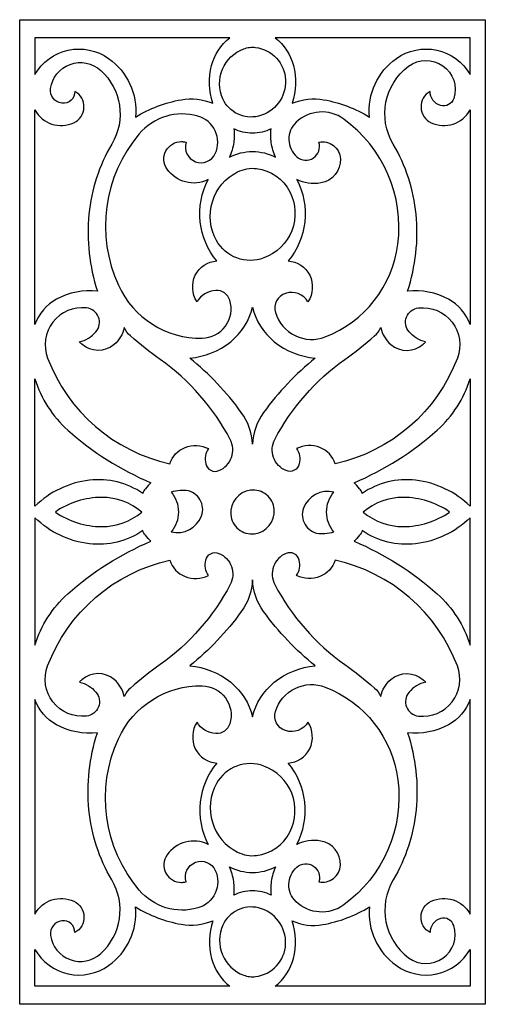
# Model space of a CAD drawing. Extents: x -3 to 213, y 3 to 294.
# Drawn here: x 117 to 139, y 129 to 177 of the extents above; entities that cross this region are included whole.
import ezdxf

# ---------------------------------------------------------------- set-up
doc = ezdxf.new("R2010")
doc.units = 0
doc.layers.add('LAYER_1', color=18, linetype='CONTINUOUS')

msp = doc.modelspace()

# ---------------------------------------------------------------- linework, layer by layer
at = {"layer": 'LAYER_1'}
msp.add_lwpolyline([(116.568, 177.175), (139.188, 177.175), (139.188, 129.343), (116.568, 129.343)], close=True, dxfattribs=at)
for points in [[(125.947, 173.115, -0.143768), (125.892, 174.951, -0.164955), (126.777, 176.296), (117.307, 176.296), (117.307, 174.512, -0.441588), (120.89, 175.294, -0.268453), (122.193, 172.446, -0.092559), (124.421, 173.287, -0.145295)], [(128.978, 176.296, -0.164955), (129.864, 174.951, -0.143768), (129.809, 173.115, -0.145299), (131.335, 173.287, -0.092574), (133.562, 172.446, -0.268384), (134.866, 175.294, -0.441588), (138.449, 174.512), (138.449, 176.296)], [(128.023, 175.828, -0.367508), (129.486, 174.246, -0.357914), (128.164, 172.489, -0.359643), (126.442, 173.326, -0.436147), (127.455, 175.76, -0.059026), (127.736, 175.828, -0.059501)], [(117.307, 172.791, 0.394802), (119.199, 172.171, 0.615808), (119.247, 173.693, -0.453926), (118.616, 173.119, -0.42118), (118.066, 173.828, -0.602322), (120.502, 174.714, -0.356514), (121.045, 171.134, 0.109689), (119.93, 167.723, 0.104738), (120.346, 163.992, 0.14819), (118.359, 163.596, 0.188114), (117.307, 162.368)], [(138.449, 162.368, 0.188147), (137.397, 163.596, 0.148202), (135.41, 163.992, 0.104722), (135.826, 167.723, 0.109672), (134.711, 171.134, -0.38204), (135.459, 174.913, -0.730467), (137.659, 173.354, -0.408211), (137.01, 173.009, -0.338012), (136.509, 173.693, 0.615784), (136.557, 172.171, 0.394878), (138.449, 172.791)], [(130.036, 169.405, -0.145773), (130.414, 167.345, -0.148566), (129.608, 165.453, -0.273114), (130.656, 164.757, -0.263719), (130.572, 163.464, 0.356407), (129.485, 163.881, 0.407032), (128.999, 162.946, 0.436656), (131.416, 161.766, 0.275193), (134.939, 166.264, 0.274), (132.313, 172.347, 0.362767), (129.993, 172.19, 0.440194), (130.03, 170.515, 0.762187), (131.1, 171.221, -0.463249), (132.148, 170.418, -0.382332), (131.199, 169.244, -0.074548), (130.581, 169.237, -0.080696)], [(126.148, 165.453, -0.148576), (125.341, 167.345, -0.14579), (125.72, 169.405, -0.371401), (123.727, 169.917, -0.609575), (124.434, 171.253, -0.033462), (124.511, 171.247, -0.017443), (124.656, 171.221, 0.946781), (126.07, 170.673, 0.456857), (125.23, 172.491, 0.296039), (122.37, 171.623, 0.28962), (121.36, 164.274, 0.298694), (125.434, 161.702, 0.497751), (126.776, 163.544, 0.34454), (126.095, 164.024, 0.255653), (125.184, 163.464, -0.263719), (125.1, 164.757, -0.273114)], [(128.999, 170.489, -0.063426), (128.79, 171.213, -0.072733), (128.783, 171.871, -0.113784), (127.878, 171.662, -0.113787), (126.972, 171.871, -0.072733), (126.966, 171.213, -0.063426), (126.757, 170.489, -0.123531), (127.878, 170.771, -0.12353)], [(128.069, 169.944, -0.249162), (129.688, 168.817, -0.44995), (128.435, 165.599, -0.369464), (126.126, 166.452, -0.426958), (127.149, 169.78, -0.072549), (127.602, 169.931, -0.074072)], [(125.734, 156.341, 0.201162), (125.603, 155.606, 0.464767), (126.25, 155.27, 0.442263), (126.797, 156.786, 0.117131), (123.397, 160.666, -0.026486), (121.952, 161.814, -0.097101), (121.643, 162.217, -0.169054), (121.157, 161.396, -0.370616), (119.583, 161.411, -0.011894), (119.524, 161.465, 0.003965), (119.466, 161.519, 0.159839), (120.272, 162.012, 0.601102), (119.812, 163.174, 0.560726), (117.922, 160.739, 0.253176), (123.865, 155.601, -0.225824), (124.602, 156.393, -0.21468)], [(127.878, 163.21, 0.164283), (128.937, 161.532, 0.151829), (130.924, 160.738, 0.064516), (128.42, 158.093, 0.14626), (127.878, 156.553, 0.146247), (127.335, 158.093, 0.064516), (124.832, 160.738, 0.151841), (126.818, 161.532, 0.164272)], [(130.022, 156.341, -0.201218), (130.152, 155.606, -0.464708), (129.506, 155.27, -0.442247), (128.959, 156.786, -0.11713), (132.358, 160.666, 0.026467), (133.804, 161.814, 0.097054), (134.112, 162.217, 0.169125), (134.599, 161.396, 0.370616), (136.173, 161.411, 0.011894), (136.232, 161.465, -0.003965), (136.289, 161.519, -0.159839), (135.483, 162.012, -0.601102), (135.944, 163.174, -0.560726), (137.834, 160.739, -0.253176), (131.891, 155.601, 0.225773), (131.154, 156.393, 0.214703)], [(117.307, 159.729, 0.135739), (118.906, 157.236, 0.083243), (122.941, 154.682, 0.042138), (122.676, 154.39, 0.063841), (122.545, 154.164, 0.181472), (119.954, 154.801, 0.164275), (117.307, 153.543)], [(138.449, 153.543, 0.164327), (135.802, 154.801, 0.181474), (133.211, 154.164, 0.063841), (133.08, 154.39, 0.042138), (132.815, 154.682, 0.08325), (136.849, 157.236, 0.135755), (138.449, 159.729)], [(123.92, 152.291, 0.381435), (125.402, 153.077, 0.481931), (124.662, 154.3, 0.056442), (124.371, 154.305, 0.035916), (123.92, 154.228, -0.179529), (124.279, 153.259, -0.179541)], [(126.823, 153.13, 0.424962), (127.968, 152.2, 0.403536), (128.933, 153.388, 0.424972), (127.788, 154.318, 0.403546)], [(131.836, 152.291, -0.179658), (131.477, 153.259, -0.179646), (131.836, 154.228, 0.381383), (130.354, 153.441, 0.481988), (131.094, 152.218, 0.056443), (131.385, 152.214, 0.035914)], [(118.301, 153.259, 0.153392), (120.558, 152.55, 0.176819), (122.501, 153.259, 0.176844), (120.558, 153.968, 0.153415)], [(133.255, 153.259, 0.176819), (135.197, 152.55, 0.153392), (137.455, 153.259, 0.153415), (135.197, 153.968, 0.176844)], [(117.307, 146.789, -0.135741), (118.906, 149.282, -0.083236), (122.941, 151.836, -0.042138), (122.676, 152.128, -0.063841), (122.545, 152.354, -0.181465), (119.953, 151.717, -0.16431), (117.307, 152.975)], [(138.449, 152.975, -0.164361), (135.803, 151.717, -0.181468), (133.211, 152.354, -0.063841), (133.08, 152.128, -0.042138), (132.815, 151.836, -0.083243), (136.849, 149.282, -0.135757), (138.449, 146.789)], [(125.734, 150.177, -0.201162), (125.603, 150.913, -0.464767), (126.25, 151.248, -0.442262), (126.797, 149.732, -0.117123), (123.397, 145.852, 0.026501), (121.952, 144.705, 0.097109), (121.643, 144.301, 0.169069), (121.157, 145.122, 0.370616), (119.583, 145.107, 0.011894), (119.524, 145.053, -0.003965), (119.466, 144.999, -0.159829), (120.272, 144.507, -0.601146), (119.812, 143.344, -0.560696), (117.922, 145.779, -0.253177), (123.865, 150.917, 0.225849), (124.602, 150.125, 0.214638)], [(130.022, 150.177, 0.201218), (130.152, 150.913, 0.464708), (129.506, 151.248, 0.442246), (128.959, 149.732, 0.117122), (132.358, 145.852, -0.026483), (133.804, 144.705, -0.097062), (134.112, 144.301, -0.16914), (134.599, 145.122, -0.370616), (136.173, 145.107, -0.011894), (136.232, 145.053, 0.003965), (136.289, 144.999, 0.159829), (135.483, 144.507, 0.601146), (135.944, 143.344, 0.560696), (137.834, 145.779, 0.253177), (131.891, 150.917, -0.225798), (131.154, 150.125, -0.214661)], [(127.878, 143.308, -0.164274), (128.937, 144.986, -0.151846), (130.924, 145.781, -0.064508), (128.42, 148.425, -0.146268), (127.878, 149.965, -0.146255), (127.335, 148.425, -0.064507), (124.832, 145.781, -0.151858), (126.818, 144.986, -0.164263)], [(126.148, 141.065, 0.148576), (125.341, 139.173, 0.14579), (125.72, 137.113, 0.370835), (123.728, 136.599, 0.609578), (124.434, 135.265, 0.03346), (124.511, 135.271, 0.017442), (124.656, 135.298, -0.94688), (126.071, 135.846, -0.456829), (125.23, 134.027, -0.296041), (122.37, 134.895, -0.289617), (121.36, 142.244, -0.298692), (125.434, 144.816, -0.497751), (126.776, 142.974, -0.34448), (126.095, 142.495, -0.255674), (125.184, 143.054, 0.263775), (125.1, 141.76, 0.273365)], [(130.036, 137.113, 0.145773), (130.414, 139.173, 0.148566), (129.608, 141.065, 0.273365), (130.656, 141.76, 0.263775), (130.572, 143.054, -0.356424), (129.485, 142.637, -0.406973), (128.999, 143.572, -0.436655), (131.416, 144.752, -0.275193), (134.939, 140.254, -0.273993), (132.313, 134.171, -0.362809), (129.993, 134.328, -0.440118), (130.03, 136.003, -0.76228), (131.1, 135.298, 0.463248), (132.148, 136.1, 0.382361), (131.199, 137.274, 0.074501), (130.583, 137.281, 0.080218)], [(117.307, 133.727, -0.394802), (119.199, 134.347, -0.61579), (119.247, 132.825, 0.453895), (118.616, 133.399, 0.421214), (118.066, 132.69, 0.60231), (120.502, 131.804, 0.356508), (121.045, 135.384, -0.10968), (119.93, 138.795, -0.104736), (120.346, 142.526, -0.14819), (118.359, 142.922, -0.188114), (117.307, 144.151)], [(138.449, 144.151, -0.188147), (137.397, 142.922, -0.148202), (135.41, 142.526, -0.10472), (135.826, 138.795, -0.109664), (134.711, 135.384, 0.38203), (135.459, 131.605, 0.730481), (137.659, 133.164, 0.40821), (137.01, 133.509, 0.338001), (136.509, 132.825, -0.615766), (136.557, 134.347, -0.394878), (138.449, 133.727)], [(128.069, 136.574, 0.249162), (129.688, 137.701, 0.44995), (128.435, 140.92, 0.369464), (126.126, 140.066, 0.426958), (127.149, 136.738, 0.072549), (127.602, 136.587, 0.074072)], [(128.999, 136.029, 0.063483), (128.79, 135.305, 0.07273), (128.783, 134.648, 0.113928), (127.878, 134.857, 0.113931), (126.972, 134.648, 0.07273), (126.966, 135.305, 0.063483), (126.757, 136.029, 0.123508), (127.878, 135.747, 0.123507)], [(125.947, 133.403, 0.143816), (125.891, 131.568, 0.164955), (126.777, 130.222), (117.307, 130.222), (117.307, 132.006, 0.441617), (120.89, 131.224, 0.268465), (122.193, 134.072, 0.092528), (124.419, 133.232, 0.14494)], [(128.023, 130.69, 0.367508), (129.487, 132.272, 0.357913), (128.164, 134.029, 0.359651), (126.442, 133.192, 0.436134), (127.455, 130.758, 0.059029), (127.736, 130.69, 0.059503)], [(128.978, 130.222, 0.164955), (129.864, 131.568, 0.143816), (129.809, 133.403, 0.152999), (131.289, 133.213, 0.092543), (133.562, 134.072, 0.268397), (134.866, 131.224, 0.441617), (138.449, 132.006), (138.449, 130.222)]]:
    msp.add_lwpolyline(points, format="xyb", close=True, dxfattribs=at)

doc.saveas('drawing.dxf')
